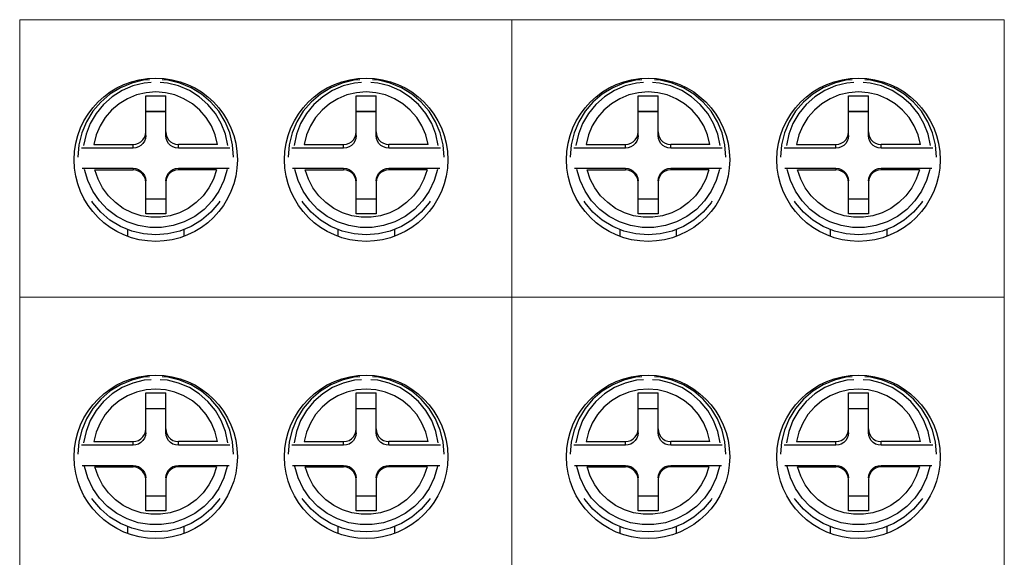
# Model space of a CAD drawing. Units: millimetres. Extents: x 1456 to 2676, y 1374 to 1672.
# Drawn here: x 1545 to 1548, y 1548 to 1549 of the extents above; entities that cross this region are included whole.
import ezdxf

# ---------------------------------------------------------------- set-up
doc = ezdxf.new("R2010")
doc.units = ezdxf.units.MM

msp = doc.modelspace()

# ---------------------------------------------------------------- linework, layer by layer
at = {"color": 7, "lineweight": 15}
for p, q in [((1545.2238, 1549.2176), (1545.2238, 1541.7176)), ((1545.2238, 1541.7176), (1545.2238, 1549.2176)), ((1545.2238, 1549.2176), (1546.7326, 1549.2176)), ((1545.2238, 1541.7038), (1545.2238, 1549.2176)), ((1546.7326, 1549.2176), (1546.7326, 1541.7176)), ((1546.7326, 1541.7176), (1546.7326, 1549.2176)), ((1546.7326, 1549.2176), (1548.2415, 1549.2176)), ((1546.7326, 1541.7038), (1546.7326, 1549.2176)), ((1548.2415, 1549.2176), (1548.2415, 1541.7176)), ((1548.2415, 1541.7176), (1548.2415, 1549.2176)), ((1548.2415, 1541.7038), (1548.2415, 1549.2176)), ((1545.2238, 1548.3676), (1546.7326, 1548.3676)), ((1546.7326, 1548.3676), (1548.2415, 1548.3676))]:
    msp.add_line(p, q, dxfattribs=at)
at = {"color": 7}
for p, q in [((1545.61, 1548.8625), (1545.61, 1548.9848)), ((1545.61, 1548.9848), (1545.6716, 1548.9848)), ((1545.6716, 1548.8625), (1545.6716, 1548.9848)), ((1546.2549, 1548.8625), (1546.2549, 1548.9848)), ((1546.2549, 1548.9848), (1546.3165, 1548.9848)), ((1546.3165, 1548.8625), (1546.3165, 1548.9848)), ((1547.1189, 1548.8625), (1547.1189, 1548.9848)), ((1547.1189, 1548.9848), (1547.1805, 1548.9848)), ((1547.1805, 1548.8625), (1547.1805, 1548.9848)), ((1547.7638, 1548.8625), (1547.7638, 1548.9848)), ((1547.7638, 1548.9848), (1547.8254, 1548.9848)), ((1547.8254, 1548.8625), (1547.8254, 1548.9848)), ((1545.61, 1548.9371), (1545.6716, 1548.9371)), ((1546.2549, 1548.9371), (1546.3165, 1548.9371)), ((1547.1189, 1548.9371), (1547.1805, 1548.9371)), ((1547.7638, 1548.9371), (1547.8254, 1548.9371)), ((1545.6716, 1548.9355), (1545.61, 1548.9355)), ((1546.3165, 1548.9355), (1546.2549, 1548.9355)), ((1547.1805, 1548.9355), (1547.1189, 1548.9355)), ((1547.8254, 1548.9355), (1547.7638, 1548.9355)), ((1545.6716, 1548.8738), (1545.6725, 1548.8652)), ((1546.3165, 1548.8738), (1546.3175, 1548.8652)), ((1547.1805, 1548.8738), (1547.1814, 1548.8652)), ((1547.8254, 1548.8738), (1547.8264, 1548.8652)), ((1545.5715, 1548.8239), (1545.4134, 1548.8239)), ((1545.4511, 1548.8352), (1545.5715, 1548.8352)), ((1545.5715, 1548.8239), (1545.5715, 1548.8352)), ((1545.8305, 1548.8352), (1545.7101, 1548.8352)), ((1545.7101, 1548.8239), (1545.7101, 1548.8352)), ((1545.8682, 1548.8239), (1545.7101, 1548.8239)), ((1546.2164, 1548.8239), (1546.0583, 1548.8239)), ((1546.096, 1548.8352), (1546.2164, 1548.8352)), ((1546.2164, 1548.8239), (1546.2164, 1548.8352)), ((1546.4754, 1548.8352), (1546.355, 1548.8352)), ((1546.355, 1548.8239), (1546.355, 1548.8352)), ((1546.5131, 1548.8239), (1546.355, 1548.8239)), ((1547.0804, 1548.8239), (1546.9223, 1548.8239)), ((1546.96, 1548.8352), (1547.0804, 1548.8352)), ((1547.0804, 1548.8239), (1547.0804, 1548.8352)), ((1547.3394, 1548.8352), (1547.219, 1548.8352)), ((1547.219, 1548.8239), (1547.219, 1548.8352)), ((1547.377, 1548.8239), (1547.219, 1548.8239)), ((1547.7253, 1548.8239), (1547.5672, 1548.8239)), ((1547.6049, 1548.8352), (1547.7253, 1548.8352)), ((1547.7253, 1548.8239), (1547.7253, 1548.8352)), ((1547.9843, 1548.8352), (1547.8639, 1548.8352)), ((1547.8639, 1548.8239), (1547.8639, 1548.8352)), ((1548.022, 1548.8239), (1547.8639, 1548.8239)), ((1545.4155, 1548.7623), (1545.5715, 1548.7623)), ((1545.4543, 1548.7575), (1545.5715, 1548.7575)), ((1545.5715, 1548.7623), (1545.5715, 1548.7575)), ((1545.7101, 1548.7623), (1545.8661, 1548.7623)), ((1545.7101, 1548.7623), (1545.7101, 1548.7575)), ((1545.8273, 1548.7575), (1545.7101, 1548.7575)), ((1546.0604, 1548.7623), (1546.2164, 1548.7623)), ((1546.0992, 1548.7575), (1546.2164, 1548.7575)), ((1546.2164, 1548.7623), (1546.2164, 1548.7575)), ((1546.355, 1548.7623), (1546.511, 1548.7623)), ((1546.355, 1548.7623), (1546.355, 1548.7575)), ((1546.4722, 1548.7575), (1546.355, 1548.7575)), ((1546.9244, 1548.7623), (1547.0804, 1548.7623)), ((1546.9631, 1548.7575), (1547.0804, 1548.7575)), ((1547.0804, 1548.7623), (1547.0804, 1548.7575)), ((1547.219, 1548.7623), (1547.375, 1548.7623)), ((1547.219, 1548.7623), (1547.219, 1548.7575)), ((1547.3362, 1548.7575), (1547.219, 1548.7575)), ((1547.5693, 1548.7623), (1547.7253, 1548.7623)), ((1547.6081, 1548.7575), (1547.7253, 1548.7575)), ((1547.7253, 1548.7623), (1547.7253, 1548.7575)), ((1547.8639, 1548.7623), (1548.0199, 1548.7623)), ((1547.8639, 1548.7623), (1547.8639, 1548.7575)), ((1547.9811, 1548.7575), (1547.8639, 1548.7575)), ((1545.61, 1548.6232), (1545.61, 1548.7189)), ((1545.6716, 1548.7189), (1545.6716, 1548.6232)), ((1546.2549, 1548.6232), (1546.2549, 1548.7189)), ((1546.3165, 1548.7189), (1546.3165, 1548.6232)), ((1547.1189, 1548.6232), (1547.1189, 1548.7189)), ((1547.1805, 1548.7189), (1547.1805, 1548.6232)), ((1547.7638, 1548.6232), (1547.7638, 1548.7189)), ((1547.8254, 1548.7189), (1547.8254, 1548.6232)), ((1545.6716, 1548.6678), (1545.61, 1548.6678)), ((1546.3165, 1548.6678), (1546.2549, 1548.6678)), ((1547.1805, 1548.6678), (1547.1189, 1548.6678)), ((1547.8254, 1548.6678), (1547.7638, 1548.6678)), ((1545.6716, 1548.6232), (1545.61, 1548.6232)), ((1546.3165, 1548.6232), (1546.2549, 1548.6232)), ((1547.1805, 1548.6232), (1547.1189, 1548.6232)), ((1547.8254, 1548.6232), (1547.7638, 1548.6232)), ((1545.5543, 1548.5752), (1545.5543, 1548.5549)), ((1545.7273, 1548.5752), (1545.7273, 1548.5548)), ((1546.1992, 1548.5752), (1546.1992, 1548.5549)), ((1546.3722, 1548.5752), (1546.3722, 1548.5548)), ((1547.0631, 1548.5752), (1547.0631, 1548.5549)), ((1547.2362, 1548.5752), (1547.2362, 1548.5548)), ((1547.7081, 1548.5752), (1547.7081, 1548.5549)), ((1547.8811, 1548.5752), (1547.8811, 1548.5548)), ((1545.61, 1547.9523), (1545.61, 1548.0746)), ((1545.61, 1548.0746), (1545.6716, 1548.0746)), ((1545.6716, 1547.9523), (1545.6716, 1548.0746)), ((1546.2549, 1547.9523), (1546.2549, 1548.0746)), ((1546.2549, 1548.0746), (1546.3165, 1548.0746)), ((1546.3165, 1547.9523), (1546.3165, 1548.0746)), ((1547.1189, 1547.9523), (1547.1189, 1548.0746)), ((1547.1189, 1548.0746), (1547.1805, 1548.0746)), ((1547.1805, 1547.9523), (1547.1805, 1548.0746)), ((1547.7638, 1547.9523), (1547.7638, 1548.0746)), ((1547.7638, 1548.0746), (1547.8254, 1548.0746)), ((1547.8254, 1547.9523), (1547.8254, 1548.0746)), ((1545.61, 1548.0268), (1545.6716, 1548.0268)), ((1545.6716, 1548.0252), (1545.61, 1548.0252)), ((1546.2549, 1548.0268), (1546.3165, 1548.0268)), ((1546.3165, 1548.0252), (1546.2549, 1548.0252)), ((1547.1189, 1548.0268), (1547.1805, 1548.0268)), ((1547.1805, 1548.0252), (1547.1189, 1548.0252)), ((1547.7638, 1548.0268), (1547.8254, 1548.0268)), ((1547.8254, 1548.0252), (1547.7638, 1548.0252)), ((1545.6716, 1547.9636), (1545.6725, 1547.955)), ((1546.3165, 1547.9636), (1546.3175, 1547.955)), ((1547.1805, 1547.9636), (1547.1814, 1547.955)), ((1547.8254, 1547.9636), (1547.8264, 1547.955)), ((1545.5715, 1547.9136), (1545.4134, 1547.9136)), ((1545.4511, 1547.9249), (1545.5715, 1547.9249)), ((1545.5715, 1547.9136), (1545.5715, 1547.9249)), ((1545.8305, 1547.9249), (1545.7101, 1547.9249)), ((1545.7101, 1547.9136), (1545.7101, 1547.9249)), ((1545.8682, 1547.9136), (1545.7101, 1547.9136)), ((1546.2164, 1547.9136), (1546.0583, 1547.9136)), ((1546.096, 1547.9249), (1546.2164, 1547.9249)), ((1546.2164, 1547.9136), (1546.2164, 1547.9249)), ((1546.4754, 1547.9249), (1546.355, 1547.9249)), ((1546.355, 1547.9136), (1546.355, 1547.9249)), ((1546.5131, 1547.9136), (1546.355, 1547.9136)), ((1547.0804, 1547.9136), (1546.9223, 1547.9136)), ((1546.96, 1547.9249), (1547.0804, 1547.9249)), ((1547.0804, 1547.9136), (1547.0804, 1547.9249)), ((1547.3394, 1547.9249), (1547.219, 1547.9249)), ((1547.219, 1547.9136), (1547.219, 1547.9249)), ((1547.377, 1547.9136), (1547.219, 1547.9136)), ((1547.7253, 1547.9136), (1547.5672, 1547.9136)), ((1547.6049, 1547.9249), (1547.7253, 1547.9249)), ((1547.7253, 1547.9136), (1547.7253, 1547.9249)), ((1547.9843, 1547.9249), (1547.8639, 1547.9249)), ((1547.8639, 1547.9136), (1547.8639, 1547.9249)), ((1548.022, 1547.9136), (1547.8639, 1547.9136)), ((1545.4155, 1547.8521), (1545.5715, 1547.8521)), ((1545.5715, 1547.8521), (1545.5715, 1547.8472)), ((1545.7101, 1547.8521), (1545.8661, 1547.8521)), ((1545.7101, 1547.8521), (1545.7101, 1547.8472)), ((1546.0604, 1547.8521), (1546.2164, 1547.8521)), ((1546.2164, 1547.8521), (1546.2164, 1547.8472)), ((1546.355, 1547.8521), (1546.511, 1547.8521)), ((1546.355, 1547.8521), (1546.355, 1547.8472)), ((1546.9244, 1547.8521), (1547.0804, 1547.8521)), ((1547.0804, 1547.8521), (1547.0804, 1547.8472)), ((1547.219, 1547.8521), (1547.375, 1547.8521)), ((1547.219, 1547.8521), (1547.219, 1547.8472)), ((1547.5693, 1547.8521), (1547.7253, 1547.8521)), ((1547.7253, 1547.8521), (1547.7253, 1547.8472)), ((1547.8639, 1547.8521), (1548.0199, 1547.8521)), ((1547.8639, 1547.8521), (1547.8639, 1547.8472)), ((1545.4543, 1547.8472), (1545.5715, 1547.8472)), ((1545.8273, 1547.8472), (1545.7101, 1547.8472)), ((1546.0992, 1547.8472), (1546.2164, 1547.8472)), ((1546.4722, 1547.8472), (1546.355, 1547.8472)), ((1546.9631, 1547.8472), (1547.0804, 1547.8472)), ((1547.3362, 1547.8472), (1547.219, 1547.8472)), ((1547.6081, 1547.8472), (1547.7253, 1547.8472)), ((1547.9811, 1547.8472), (1547.8639, 1547.8472)), ((1545.61, 1547.713), (1545.61, 1547.8086)), ((1545.6716, 1547.8086), (1545.6716, 1547.713)), ((1546.2549, 1547.713), (1546.2549, 1547.8086)), ((1546.3165, 1547.8086), (1546.3165, 1547.713)), ((1547.1189, 1547.713), (1547.1189, 1547.8086)), ((1547.1805, 1547.8086), (1547.1805, 1547.713)), ((1547.7638, 1547.713), (1547.7638, 1547.8086)), ((1547.8254, 1547.8086), (1547.8254, 1547.713)), ((1545.6716, 1547.7576), (1545.61, 1547.7576)), ((1546.3165, 1547.7576), (1546.2549, 1547.7576)), ((1547.1805, 1547.7576), (1547.1189, 1547.7576)), ((1547.8254, 1547.7576), (1547.7638, 1547.7576)), ((1545.6716, 1547.713), (1545.61, 1547.713)), ((1546.3165, 1547.713), (1546.2549, 1547.713)), ((1547.1805, 1547.713), (1547.1189, 1547.713)), ((1547.8254, 1547.713), (1547.7638, 1547.713)), ((1545.5543, 1547.665), (1545.5543, 1547.6447)), ((1545.7273, 1547.665), (1545.7273, 1547.6445)), ((1546.1992, 1547.665), (1546.1992, 1547.6447)), ((1546.3722, 1547.665), (1546.3722, 1547.6445)), ((1547.0631, 1547.665), (1547.0631, 1547.6447)), ((1547.2362, 1547.665), (1547.2362, 1547.6445)), ((1547.7081, 1547.665), (1547.7081, 1547.6447)), ((1547.8811, 1547.665), (1547.8811, 1547.6445))]:
    msp.add_line(p, q, dxfattribs=at)
for points in [[(1545.6215, 1549.0338), (1545.6034, 1549.0324), (1545.567, 1549.0236), (1545.5324, 1549.0093), (1545.5005, 1548.9897), (1545.472, 1548.9654), (1545.4477, 1548.937), (1545.4281, 1548.9051), (1545.4138, 1548.8705), (1545.4051, 1548.8341), (1545.4021, 1548.7968)], [(1545.8794, 1548.7968), (1545.8765, 1548.8341), (1545.8677, 1548.8705), (1545.8534, 1548.9051), (1545.8338, 1548.937), (1545.8095, 1548.9654), (1545.7811, 1548.9897), (1545.7491, 1549.0093), (1545.7145, 1549.0236), (1545.6781, 1549.0324), (1545.66, 1549.0338)], [(1546.2665, 1549.0338), (1546.2484, 1549.0324), (1546.212, 1549.0236), (1546.1774, 1549.0093), (1546.1454, 1548.9897), (1546.117, 1548.9654), (1546.0926, 1548.937), (1546.0731, 1548.9051), (1546.0587, 1548.8705), (1546.05, 1548.8341), (1546.0471, 1548.7968)], [(1546.5244, 1548.7968), (1546.5214, 1548.8341), (1546.5127, 1548.8705), (1546.4984, 1548.9051), (1546.4788, 1548.937), (1546.4545, 1548.9654), (1546.426, 1548.9897), (1546.3941, 1549.0093), (1546.3595, 1549.0236), (1546.323, 1549.0324), (1546.305, 1549.0338)], [(1547.1304, 1549.0338), (1547.1123, 1549.0324), (1547.0759, 1549.0236), (1547.0413, 1549.0093), (1547.0094, 1548.9897), (1546.9809, 1548.9654), (1546.9566, 1548.937), (1546.937, 1548.9051), (1546.9227, 1548.8705), (1546.914, 1548.8341), (1546.911, 1548.7968)], [(1547.3883, 1548.7968), (1547.3854, 1548.8341), (1547.3766, 1548.8705), (1547.3623, 1548.9051), (1547.3427, 1548.937), (1547.3184, 1548.9654), (1547.2899, 1548.9897), (1547.258, 1549.0093), (1547.2234, 1549.0236), (1547.187, 1549.0324), (1547.1689, 1549.0338)], [(1547.7754, 1549.0338), (1547.7573, 1549.0324), (1547.7209, 1549.0236), (1547.6863, 1549.0093), (1547.6543, 1548.9897), (1547.6258, 1548.9654), (1547.6015, 1548.937), (1547.582, 1548.9051), (1547.5676, 1548.8705), (1547.5589, 1548.8341), (1547.5559, 1548.7968)], [(1548.0333, 1548.7968), (1548.0303, 1548.8341), (1548.0216, 1548.8705), (1548.0072, 1548.9051), (1547.9877, 1548.937), (1547.9634, 1548.9654), (1547.9349, 1548.9897), (1547.9029, 1549.0093), (1547.8684, 1549.0236), (1547.8319, 1549.0324), (1547.8139, 1549.0338)], [(1545.6268, 1549.0247), (1545.6052, 1549.023), (1545.5706, 1549.0145), (1545.5377, 1549.0006), (1545.5075, 1548.9817), (1545.4807, 1548.9581), (1545.458, 1548.9306), (1545.44, 1548.8999), (1545.4271, 1548.8666), (1545.4197, 1548.8318)], [(1545.8618, 1548.8318), (1545.8544, 1548.8666), (1545.8416, 1548.8999), (1545.8235, 1548.9306), (1545.8008, 1548.9581), (1545.774, 1548.9817), (1545.7438, 1549.0006), (1545.711, 1549.0145), (1545.6763, 1549.023), (1545.6548, 1549.0247)], [(1546.2717, 1549.0247), (1546.2502, 1549.023), (1546.2155, 1549.0145), (1546.1827, 1549.0006), (1546.1525, 1548.9817), (1546.1257, 1548.9581), (1546.103, 1548.9306), (1546.0849, 1548.8999), (1546.0721, 1548.8666), (1546.0646, 1548.8318)], [(1546.5068, 1548.8318), (1546.4994, 1548.8666), (1546.4865, 1548.8999), (1546.4685, 1548.9306), (1546.4458, 1548.9581), (1546.419, 1548.9817), (1546.3888, 1549.0006), (1546.3559, 1549.0145), (1546.3213, 1549.023), (1546.2997, 1549.0247)], [(1547.1356, 1549.0247), (1547.1141, 1549.023), (1547.0795, 1549.0145), (1547.0466, 1549.0006), (1547.0164, 1548.9817), (1546.9896, 1548.9581), (1546.9669, 1548.9306), (1546.9489, 1548.8999), (1546.936, 1548.8666), (1546.9286, 1548.8318)], [(1547.3707, 1548.8318), (1547.3633, 1548.8666), (1547.3504, 1548.8999), (1547.3324, 1548.9306), (1547.3097, 1548.9581), (1547.2829, 1548.9817), (1547.2527, 1549.0006), (1547.2199, 1549.0145), (1547.1852, 1549.023), (1547.1637, 1549.0247)], [(1547.7806, 1549.0247), (1547.759, 1549.023), (1547.7244, 1549.0145), (1547.6916, 1549.0006), (1547.6613, 1548.9817), (1547.6345, 1548.9581), (1547.6118, 1548.9306), (1547.5938, 1548.8999), (1547.5809, 1548.8666), (1547.5735, 1548.8318)], [(1548.0157, 1548.8318), (1548.0083, 1548.8666), (1547.9954, 1548.8999), (1547.9774, 1548.9306), (1547.9547, 1548.9581), (1547.9279, 1548.9817), (1547.8977, 1549.0006), (1547.8648, 1549.0145), (1547.8302, 1549.023), (1547.8086, 1549.0247)], [(1545.8305, 1548.8352), (1545.8233, 1548.8644), (1545.8116, 1548.8922), (1545.7957, 1548.9178), (1545.7759, 1548.9407), (1545.7529, 1548.9601), (1545.7273, 1548.9756), (1545.6996, 1548.987), (1545.6705, 1548.9939), (1545.6408, 1548.9962), (1545.611, 1548.9939), (1545.582, 1548.987), (1545.5543, 1548.9756), (1545.5286, 1548.9601), (1545.5056, 1548.9407), (1545.4859, 1548.9178), (1545.47, 1548.8922), (1545.4583, 1548.8644), (1545.4511, 1548.8352)], [(1546.4754, 1548.8352), (1546.4682, 1548.8644), (1546.4565, 1548.8922), (1546.4406, 1548.9178), (1546.4209, 1548.9407), (1546.3979, 1548.9601), (1546.3722, 1548.9756), (1546.3445, 1548.987), (1546.3154, 1548.9939), (1546.2857, 1548.9962), (1546.256, 1548.9939), (1546.2269, 1548.987), (1546.1992, 1548.9756), (1546.1736, 1548.9601), (1546.1505, 1548.9407), (1546.1308, 1548.9178), (1546.1149, 1548.8922), (1546.1032, 1548.8644), (1546.096, 1548.8352)], [(1547.3394, 1548.8352), (1547.3322, 1548.8644), (1547.3205, 1548.8922), (1547.3046, 1548.9178), (1547.2848, 1548.9407), (1547.2618, 1548.9601), (1547.2361, 1548.9756), (1547.2084, 1548.987), (1547.1794, 1548.9939), (1547.1497, 1548.9962), (1547.1199, 1548.9939), (1547.0909, 1548.987), (1547.0632, 1548.9756), (1547.0375, 1548.9601), (1547.0145, 1548.9407), (1546.9948, 1548.9178), (1546.9788, 1548.8922), (1546.9671, 1548.8644), (1546.96, 1548.8352)], [(1547.9843, 1548.8352), (1547.9771, 1548.8644), (1547.9654, 1548.8922), (1547.9495, 1548.9178), (1547.9298, 1548.9407), (1547.9068, 1548.9601), (1547.8811, 1548.9756), (1547.8534, 1548.987), (1547.8243, 1548.9939), (1547.7946, 1548.9962), (1547.7649, 1548.9939), (1547.7358, 1548.987), (1547.7081, 1548.9756), (1547.6824, 1548.9601), (1547.6594, 1548.9407), (1547.6397, 1548.9178), (1547.6238, 1548.8922), (1547.6121, 1548.8644), (1547.6049, 1548.8352)], [(1545.5715, 1548.8352), (1545.58, 1548.8362), (1545.5882, 1548.839), (1545.5954, 1548.8436), (1545.6016, 1548.8497), (1545.6061, 1548.857), (1545.609, 1548.8652), (1545.61, 1548.8738)], [(1545.61, 1548.8625), (1545.609, 1548.8539), (1545.6061, 1548.8457), (1545.6016, 1548.8384), (1545.5954, 1548.8323), (1545.5882, 1548.8277), (1545.58, 1548.8249), (1545.5715, 1548.8239)], [(1545.7101, 1548.8239), (1545.7015, 1548.8249), (1545.6934, 1548.8277), (1545.6861, 1548.8323), (1545.68, 1548.8384), (1545.6754, 1548.8457), (1545.6725, 1548.8539), (1545.6716, 1548.8625)], [(1545.6725, 1548.8652), (1545.6754, 1548.857), (1545.68, 1548.8497), (1545.6861, 1548.8436), (1545.6934, 1548.839), (1545.7015, 1548.8362), (1545.7101, 1548.8352)], [(1546.2164, 1548.8352), (1546.225, 1548.8362), (1546.2331, 1548.839), (1546.2404, 1548.8436), (1546.2465, 1548.8497), (1546.2511, 1548.857), (1546.254, 1548.8652), (1546.2549, 1548.8738)], [(1546.2549, 1548.8625), (1546.254, 1548.8539), (1546.2511, 1548.8457), (1546.2465, 1548.8384), (1546.2404, 1548.8323), (1546.2331, 1548.8277), (1546.225, 1548.8249), (1546.2164, 1548.8239)], [(1546.355, 1548.8239), (1546.3465, 1548.8249), (1546.3383, 1548.8277), (1546.331, 1548.8323), (1546.3249, 1548.8384), (1546.3203, 1548.8457), (1546.3175, 1548.8539), (1546.3165, 1548.8625)], [(1546.3175, 1548.8652), (1546.3203, 1548.857), (1546.3249, 1548.8497), (1546.331, 1548.8436), (1546.3383, 1548.839), (1546.3465, 1548.8362), (1546.355, 1548.8352)], [(1547.0804, 1548.8352), (1547.0889, 1548.8362), (1547.0971, 1548.839), (1547.1043, 1548.8436), (1547.1105, 1548.8497), (1547.115, 1548.857), (1547.1179, 1548.8652), (1547.1189, 1548.8738)], [(1547.1189, 1548.8625), (1547.1179, 1548.8539), (1547.115, 1548.8457), (1547.1105, 1548.8384), (1547.1043, 1548.8323), (1547.0971, 1548.8277), (1547.0889, 1548.8249), (1547.0804, 1548.8239)], [(1547.219, 1548.8239), (1547.2104, 1548.8249), (1547.2023, 1548.8277), (1547.195, 1548.8323), (1547.1889, 1548.8384), (1547.1843, 1548.8457), (1547.1814, 1548.8539), (1547.1805, 1548.8625)], [(1547.1814, 1548.8652), (1547.1843, 1548.857), (1547.1889, 1548.8497), (1547.195, 1548.8436), (1547.2023, 1548.839), (1547.2104, 1548.8362), (1547.219, 1548.8352)], [(1547.7253, 1548.8352), (1547.7339, 1548.8362), (1547.742, 1548.839), (1547.7493, 1548.8436), (1547.7554, 1548.8497), (1547.76, 1548.857), (1547.7628, 1548.8652), (1547.7638, 1548.8738)], [(1547.7638, 1548.8625), (1547.7628, 1548.8539), (1547.76, 1548.8457), (1547.7554, 1548.8384), (1547.7493, 1548.8323), (1547.742, 1548.8277), (1547.7339, 1548.8249), (1547.7253, 1548.8239)], [(1547.8639, 1548.8239), (1547.8554, 1548.8249), (1547.8472, 1548.8277), (1547.8399, 1548.8323), (1547.8338, 1548.8384), (1547.8292, 1548.8457), (1547.8264, 1548.8539), (1547.8254, 1548.8625)], [(1547.8264, 1548.8652), (1547.8292, 1548.857), (1547.8338, 1548.8497), (1547.8399, 1548.8436), (1547.8472, 1548.839), (1547.8554, 1548.8362), (1547.8639, 1548.8352)], [(1545.8593, 1548.759), (1545.8494, 1548.7245), (1545.834, 1548.692), (1545.8137, 1548.6624), (1545.7888, 1548.6365), (1545.7601, 1548.6149), (1545.7283, 1548.5982), (1545.6942, 1548.5868), (1545.6587, 1548.581), (1545.6228, 1548.581), (1545.5873, 1548.5868), (1545.5533, 1548.5982), (1545.5215, 1548.6149), (1545.4928, 1548.6365), (1545.4679, 1548.6624), (1545.4475, 1548.692), (1545.4322, 1548.7245), (1545.4223, 1548.759)], [(1545.8273, 1548.7575), (1545.8178, 1548.729), (1545.8039, 1548.7024), (1545.786, 1548.6781), (1545.7646, 1548.6571), (1545.7402, 1548.6396), (1545.7135, 1548.6262), (1545.6851, 1548.6171), (1545.6557, 1548.6125), (1545.6259, 1548.6125), (1545.5965, 1548.6171), (1545.5681, 1548.6262), (1545.5413, 1548.6396), (1545.517, 1548.6571), (1545.4955, 1548.6781), (1545.4777, 1548.7024), (1545.4638, 1548.729), (1545.4543, 1548.7575)], [(1545.5715, 1548.7623), (1545.58, 1548.7614), (1545.5882, 1548.7585), (1545.5954, 1548.754), (1545.6016, 1548.7478), (1545.6061, 1548.7405), (1545.609, 1548.7323), (1545.61, 1548.7237)], [(1545.61, 1548.7189), (1545.609, 1548.7275), (1545.6061, 1548.7357), (1545.6016, 1548.743), (1545.5954, 1548.7491), (1545.5882, 1548.7537), (1545.58, 1548.7565), (1545.5715, 1548.7575)], [(1545.6716, 1548.7237), (1545.6725, 1548.7323), (1545.6754, 1548.7405), (1545.68, 1548.7478), (1545.6861, 1548.754), (1545.6934, 1548.7585), (1545.7015, 1548.7614), (1545.7101, 1548.7623)], [(1545.7101, 1548.7575), (1545.7015, 1548.7565), (1545.6934, 1548.7537), (1545.6861, 1548.7491), (1545.68, 1548.743), (1545.6754, 1548.7357), (1545.6725, 1548.7275), (1545.6716, 1548.7189)], [(1546.5042, 1548.759), (1546.4943, 1548.7245), (1546.479, 1548.692), (1546.4586, 1548.6624), (1546.4337, 1548.6365), (1546.405, 1548.6149), (1546.3732, 1548.5982), (1546.3391, 1548.5868), (1546.3037, 1548.581), (1546.2677, 1548.581), (1546.2323, 1548.5868), (1546.1982, 1548.5982), (1546.1664, 1548.6149), (1546.1377, 1548.6365), (1546.1128, 1548.6624), (1546.0925, 1548.692), (1546.0771, 1548.7245), (1546.0672, 1548.759)], [(1546.4722, 1548.7575), (1546.4627, 1548.729), (1546.4488, 1548.7024), (1546.4309, 1548.6781), (1546.4095, 1548.6571), (1546.3851, 1548.6396), (1546.3584, 1548.6262), (1546.33, 1548.6171), (1546.3006, 1548.6125), (1546.2708, 1548.6125), (1546.2414, 1548.6171), (1546.213, 1548.6262), (1546.1863, 1548.6396), (1546.1619, 1548.6571), (1546.1405, 1548.6781), (1546.1226, 1548.7024), (1546.1087, 1548.729), (1546.0992, 1548.7575)], [(1546.2164, 1548.7623), (1546.225, 1548.7614), (1546.2331, 1548.7585), (1546.2404, 1548.754), (1546.2465, 1548.7478), (1546.2511, 1548.7405), (1546.254, 1548.7323), (1546.2549, 1548.7237)], [(1546.2549, 1548.7189), (1546.254, 1548.7275), (1546.2511, 1548.7357), (1546.2465, 1548.743), (1546.2404, 1548.7491), (1546.2331, 1548.7537), (1546.225, 1548.7565), (1546.2164, 1548.7575)], [(1546.3165, 1548.7237), (1546.3175, 1548.7323), (1546.3203, 1548.7405), (1546.3249, 1548.7478), (1546.331, 1548.754), (1546.3383, 1548.7585), (1546.3465, 1548.7614), (1546.355, 1548.7623)], [(1546.355, 1548.7575), (1546.3465, 1548.7565), (1546.3383, 1548.7537), (1546.331, 1548.7491), (1546.3249, 1548.743), (1546.3203, 1548.7357), (1546.3175, 1548.7275), (1546.3165, 1548.7189)], [(1547.3682, 1548.759), (1547.3583, 1548.7245), (1547.3429, 1548.692), (1547.3225, 1548.6624), (1547.2977, 1548.6365), (1547.269, 1548.6149), (1547.2372, 1548.5982), (1547.2031, 1548.5868), (1547.1676, 1548.581), (1547.1317, 1548.581), (1547.0962, 1548.5868), (1547.0622, 1548.5982), (1547.0303, 1548.6149), (1547.0016, 1548.6365), (1546.9768, 1548.6624), (1546.9564, 1548.692), (1546.9411, 1548.7245), (1546.9311, 1548.759)], [(1547.3362, 1548.7575), (1547.3267, 1548.729), (1547.3128, 1548.7024), (1547.2949, 1548.6781), (1547.2735, 1548.6571), (1547.2491, 1548.6396), (1547.2224, 1548.6262), (1547.194, 1548.6171), (1547.1645, 1548.6125), (1547.1348, 1548.6125), (1547.1054, 1548.6171), (1547.077, 1548.6262), (1547.0502, 1548.6396), (1547.0259, 1548.6571), (1547.0044, 1548.6781), (1546.9865, 1548.7024), (1546.9727, 1548.729), (1546.9631, 1548.7575)], [(1547.0804, 1548.7623), (1547.0889, 1548.7614), (1547.0971, 1548.7585), (1547.1043, 1548.754), (1547.1105, 1548.7478), (1547.115, 1548.7405), (1547.1179, 1548.7323), (1547.1189, 1548.7237)], [(1547.1189, 1548.7189), (1547.1179, 1548.7275), (1547.115, 1548.7357), (1547.1105, 1548.743), (1547.1043, 1548.7491), (1547.0971, 1548.7537), (1547.0889, 1548.7565), (1547.0804, 1548.7575)], [(1547.1805, 1548.7237), (1547.1814, 1548.7323), (1547.1843, 1548.7405), (1547.1889, 1548.7478), (1547.195, 1548.754), (1547.2023, 1548.7585), (1547.2104, 1548.7614), (1547.219, 1548.7623)], [(1547.219, 1548.7575), (1547.2104, 1548.7565), (1547.2023, 1548.7537), (1547.195, 1548.7491), (1547.1889, 1548.743), (1547.1843, 1548.7357), (1547.1814, 1548.7275), (1547.1805, 1548.7189)], [(1548.0131, 1548.759), (1548.0032, 1548.7245), (1547.9878, 1548.692), (1547.9675, 1548.6624), (1547.9426, 1548.6365), (1547.9139, 1548.6149), (1547.8821, 1548.5982), (1547.848, 1548.5868), (1547.8126, 1548.581), (1547.7766, 1548.581), (1547.7412, 1548.5868), (1547.7071, 1548.5982), (1547.6753, 1548.6149), (1547.6466, 1548.6365), (1547.6217, 1548.6624), (1547.6014, 1548.692), (1547.586, 1548.7245), (1547.5761, 1548.759)], [(1547.9811, 1548.7575), (1547.9716, 1548.729), (1547.9577, 1548.7024), (1547.9398, 1548.6781), (1547.9184, 1548.6571), (1547.894, 1548.6396), (1547.8673, 1548.6262), (1547.8389, 1548.6171), (1547.8095, 1548.6125), (1547.7797, 1548.6125), (1547.7503, 1548.6171), (1547.7219, 1548.6262), (1547.6952, 1548.6396), (1547.6708, 1548.6571), (1547.6494, 1548.6781), (1547.6315, 1548.7024), (1547.6176, 1548.729), (1547.6081, 1548.7575)], [(1547.7253, 1548.7623), (1547.7339, 1548.7614), (1547.742, 1548.7585), (1547.7493, 1548.754), (1547.7554, 1548.7478), (1547.76, 1548.7405), (1547.7628, 1548.7323), (1547.7638, 1548.7237)], [(1547.7638, 1548.7189), (1547.7628, 1548.7275), (1547.76, 1548.7357), (1547.7554, 1548.743), (1547.7493, 1548.7491), (1547.742, 1548.7537), (1547.7339, 1548.7565), (1547.7253, 1548.7575)], [(1547.8254, 1548.7237), (1547.8264, 1548.7323), (1547.8292, 1548.7405), (1547.8338, 1548.7478), (1547.8399, 1548.754), (1547.8472, 1548.7585), (1547.8554, 1548.7614), (1547.8639, 1548.7623)], [(1547.8639, 1548.7575), (1547.8554, 1548.7565), (1547.8472, 1548.7537), (1547.8399, 1548.7491), (1547.8338, 1548.743), (1547.8292, 1548.7357), (1547.8264, 1548.7275), (1547.8254, 1548.7189)], [(1545.8367, 1548.6612), (1545.8338, 1548.6566), (1545.8095, 1548.6281), (1545.7811, 1548.6038), (1545.7491, 1548.5843), (1545.7145, 1548.57), (1545.6781, 1548.5612), (1545.6408, 1548.5583), (1545.6034, 1548.5612), (1545.567, 1548.57), (1545.5324, 1548.5843), (1545.5005, 1548.6038), (1545.472, 1548.6281), (1545.4477, 1548.6566), (1545.4449, 1548.6612)], [(1546.4816, 1548.6612), (1546.4788, 1548.6566), (1546.4545, 1548.6281), (1546.426, 1548.6038), (1546.3941, 1548.5843), (1546.3595, 1548.57), (1546.323, 1548.5612), (1546.2857, 1548.5583), (1546.2484, 1548.5612), (1546.212, 1548.57), (1546.1774, 1548.5843), (1546.1454, 1548.6038), (1546.117, 1548.6281), (1546.0926, 1548.6566), (1546.0898, 1548.6612)], [(1547.3455, 1548.6612), (1547.3427, 1548.6566), (1547.3184, 1548.6281), (1547.2899, 1548.6038), (1547.258, 1548.5843), (1547.2234, 1548.57), (1547.187, 1548.5612), (1547.1497, 1548.5583), (1547.1123, 1548.5612), (1547.0759, 1548.57), (1547.0413, 1548.5843), (1547.0094, 1548.6038), (1546.9809, 1548.6281), (1546.9566, 1548.6566), (1546.9538, 1548.6612)], [(1547.9905, 1548.6612), (1547.9877, 1548.6566), (1547.9634, 1548.6281), (1547.9349, 1548.6038), (1547.9029, 1548.5843), (1547.8684, 1548.57), (1547.8319, 1548.5612), (1547.7946, 1548.5583), (1547.7573, 1548.5612), (1547.7209, 1548.57), (1547.6863, 1548.5843), (1547.6543, 1548.6038), (1547.6258, 1548.6281), (1547.6015, 1548.6566), (1547.5987, 1548.6612)], [(1545.6215, 1548.1235), (1545.6034, 1548.1221), (1545.567, 1548.1134), (1545.5324, 1548.099), (1545.5005, 1548.0795), (1545.472, 1548.0552), (1545.4477, 1548.0267), (1545.4281, 1547.9948), (1545.4138, 1547.9602), (1545.4051, 1547.9238), (1545.4021, 1547.8865)], [(1545.8794, 1547.8865), (1545.8765, 1547.9238), (1545.8677, 1547.9602), (1545.8534, 1547.9948), (1545.8338, 1548.0267), (1545.8095, 1548.0552), (1545.7811, 1548.0795), (1545.7491, 1548.099), (1545.7145, 1548.1134), (1545.6781, 1548.1221), (1545.66, 1548.1235)], [(1546.2665, 1548.1235), (1546.2484, 1548.1221), (1546.212, 1548.1134), (1546.1774, 1548.099), (1546.1454, 1548.0795), (1546.117, 1548.0552), (1546.0926, 1548.0267), (1546.0731, 1547.9948), (1546.0587, 1547.9602), (1546.05, 1547.9238), (1546.0471, 1547.8865)], [(1546.5244, 1547.8865), (1546.5214, 1547.9238), (1546.5127, 1547.9602), (1546.4984, 1547.9948), (1546.4788, 1548.0267), (1546.4545, 1548.0552), (1546.426, 1548.0795), (1546.3941, 1548.099), (1546.3595, 1548.1134), (1546.323, 1548.1221), (1546.305, 1548.1235)], [(1547.1304, 1548.1235), (1547.1123, 1548.1221), (1547.0759, 1548.1134), (1547.0413, 1548.099), (1547.0094, 1548.0795), (1546.9809, 1548.0552), (1546.9566, 1548.0267), (1546.937, 1547.9948), (1546.9227, 1547.9602), (1546.914, 1547.9238), (1546.911, 1547.8865)], [(1547.3883, 1547.8865), (1547.3854, 1547.9238), (1547.3766, 1547.9602), (1547.3623, 1547.9948), (1547.3427, 1548.0267), (1547.3184, 1548.0552), (1547.2899, 1548.0795), (1547.258, 1548.099), (1547.2234, 1548.1134), (1547.187, 1548.1221), (1547.1689, 1548.1235)], [(1547.7754, 1548.1235), (1547.7573, 1548.1221), (1547.7209, 1548.1134), (1547.6863, 1548.099), (1547.6543, 1548.0795), (1547.6258, 1548.0552), (1547.6015, 1548.0267), (1547.582, 1547.9948), (1547.5676, 1547.9602), (1547.5589, 1547.9238), (1547.5559, 1547.8865)], [(1548.0333, 1547.8865), (1548.0303, 1547.9238), (1548.0216, 1547.9602), (1548.0072, 1547.9948), (1547.9877, 1548.0267), (1547.9634, 1548.0552), (1547.9349, 1548.0795), (1547.9029, 1548.099), (1547.8684, 1548.1134), (1547.8319, 1548.1221), (1547.8139, 1548.1235)], [(1545.6268, 1548.1145), (1545.6052, 1548.1127), (1545.5706, 1548.1043), (1545.5377, 1548.0904), (1545.5075, 1548.0714), (1545.4807, 1548.0479), (1545.458, 1548.0204), (1545.44, 1547.9896), (1545.4271, 1547.9564), (1545.4197, 1547.9215)], [(1545.8618, 1547.9215), (1545.8544, 1547.9564), (1545.8416, 1547.9896), (1545.8235, 1548.0204), (1545.8008, 1548.0479), (1545.774, 1548.0714), (1545.7438, 1548.0904), (1545.711, 1548.1043), (1545.6763, 1548.1127), (1545.6548, 1548.1145)], [(1546.2717, 1548.1145), (1546.2502, 1548.1127), (1546.2155, 1548.1043), (1546.1827, 1548.0904), (1546.1525, 1548.0714), (1546.1257, 1548.0479), (1546.103, 1548.0204), (1546.0849, 1547.9896), (1546.0721, 1547.9564), (1546.0646, 1547.9215)], [(1546.5068, 1547.9215), (1546.4994, 1547.9564), (1546.4865, 1547.9896), (1546.4685, 1548.0204), (1546.4458, 1548.0479), (1546.419, 1548.0714), (1546.3888, 1548.0904), (1546.3559, 1548.1043), (1546.3213, 1548.1127), (1546.2997, 1548.1145)], [(1547.1356, 1548.1145), (1547.1141, 1548.1127), (1547.0795, 1548.1043), (1547.0466, 1548.0904), (1547.0164, 1548.0714), (1546.9896, 1548.0479), (1546.9669, 1548.0204), (1546.9489, 1547.9896), (1546.936, 1547.9564), (1546.9286, 1547.9215)], [(1547.3707, 1547.9215), (1547.3633, 1547.9564), (1547.3504, 1547.9896), (1547.3324, 1548.0204), (1547.3097, 1548.0479), (1547.2829, 1548.0714), (1547.2527, 1548.0904), (1547.2199, 1548.1043), (1547.1852, 1548.1127), (1547.1637, 1548.1145)], [(1547.7806, 1548.1145), (1547.759, 1548.1127), (1547.7244, 1548.1043), (1547.6916, 1548.0904), (1547.6613, 1548.0714), (1547.6345, 1548.0479), (1547.6118, 1548.0204), (1547.5938, 1547.9896), (1547.5809, 1547.9564), (1547.5735, 1547.9215)], [(1548.0157, 1547.9215), (1548.0083, 1547.9564), (1547.9954, 1547.9896), (1547.9774, 1548.0204), (1547.9547, 1548.0479), (1547.9279, 1548.0714), (1547.8977, 1548.0904), (1547.8648, 1548.1043), (1547.8302, 1548.1127), (1547.8086, 1548.1145)], [(1545.8305, 1547.9249), (1545.8233, 1547.9541), (1545.8116, 1547.9819), (1545.7957, 1548.0076), (1545.7759, 1548.0304), (1545.7529, 1548.0498), (1545.7273, 1548.0654), (1545.6996, 1548.0767), (1545.6705, 1548.0836), (1545.6408, 1548.0859), (1545.611, 1548.0836), (1545.582, 1548.0767), (1545.5543, 1548.0654), (1545.5286, 1548.0498), (1545.5056, 1548.0304), (1545.4859, 1548.0076), (1545.47, 1547.9819), (1545.4583, 1547.9541), (1545.4511, 1547.9249)], [(1546.4754, 1547.9249), (1546.4682, 1547.9541), (1546.4565, 1547.9819), (1546.4406, 1548.0076), (1546.4209, 1548.0304), (1546.3979, 1548.0498), (1546.3722, 1548.0654), (1546.3445, 1548.0767), (1546.3154, 1548.0836), (1546.2857, 1548.0859), (1546.256, 1548.0836), (1546.2269, 1548.0767), (1546.1992, 1548.0654), (1546.1736, 1548.0498), (1546.1505, 1548.0304), (1546.1308, 1548.0076), (1546.1149, 1547.9819), (1546.1032, 1547.9541), (1546.096, 1547.9249)], [(1547.3394, 1547.9249), (1547.3322, 1547.9541), (1547.3205, 1547.9819), (1547.3046, 1548.0076), (1547.2848, 1548.0304), (1547.2618, 1548.0498), (1547.2361, 1548.0654), (1547.2084, 1548.0767), (1547.1794, 1548.0836), (1547.1497, 1548.0859), (1547.1199, 1548.0836), (1547.0909, 1548.0767), (1547.0632, 1548.0654), (1547.0375, 1548.0498), (1547.0145, 1548.0304), (1546.9948, 1548.0076), (1546.9788, 1547.9819), (1546.9671, 1547.9541), (1546.96, 1547.9249)], [(1547.9843, 1547.9249), (1547.9771, 1547.9541), (1547.9654, 1547.9819), (1547.9495, 1548.0076), (1547.9298, 1548.0304), (1547.9068, 1548.0498), (1547.8811, 1548.0654), (1547.8534, 1548.0767), (1547.8243, 1548.0836), (1547.7946, 1548.0859), (1547.7649, 1548.0836), (1547.7358, 1548.0767), (1547.7081, 1548.0654), (1547.6824, 1548.0498), (1547.6594, 1548.0304), (1547.6397, 1548.0076), (1547.6238, 1547.9819), (1547.6121, 1547.9541), (1547.6049, 1547.9249)], [(1545.5715, 1547.9249), (1545.58, 1547.9259), (1545.5882, 1547.9288), (1545.5954, 1547.9333), (1545.6016, 1547.9395), (1545.6061, 1547.9468), (1545.609, 1547.955), (1545.61, 1547.9636)], [(1545.61, 1547.9523), (1545.609, 1547.9436), (1545.6061, 1547.9355), (1545.6016, 1547.9282), (1545.5954, 1547.922), (1545.5882, 1547.9175), (1545.58, 1547.9146), (1545.5715, 1547.9136)], [(1545.7101, 1547.9136), (1545.7015, 1547.9146), (1545.6934, 1547.9175), (1545.6861, 1547.922), (1545.68, 1547.9282), (1545.6754, 1547.9355), (1545.6725, 1547.9436), (1545.6716, 1547.9523)], [(1545.6725, 1547.955), (1545.6754, 1547.9468), (1545.68, 1547.9395), (1545.6861, 1547.9333), (1545.6934, 1547.9288), (1545.7015, 1547.9259), (1545.7101, 1547.9249)], [(1546.2164, 1547.9249), (1546.225, 1547.9259), (1546.2331, 1547.9288), (1546.2404, 1547.9333), (1546.2465, 1547.9395), (1546.2511, 1547.9468), (1546.254, 1547.955), (1546.2549, 1547.9636)], [(1546.2549, 1547.9523), (1546.254, 1547.9436), (1546.2511, 1547.9355), (1546.2465, 1547.9282), (1546.2404, 1547.922), (1546.2331, 1547.9175), (1546.225, 1547.9146), (1546.2164, 1547.9136)], [(1546.355, 1547.9136), (1546.3465, 1547.9146), (1546.3383, 1547.9175), (1546.331, 1547.922), (1546.3249, 1547.9282), (1546.3203, 1547.9355), (1546.3175, 1547.9436), (1546.3165, 1547.9523)], [(1546.3175, 1547.955), (1546.3203, 1547.9468), (1546.3249, 1547.9395), (1546.331, 1547.9333), (1546.3383, 1547.9288), (1546.3465, 1547.9259), (1546.355, 1547.9249)], [(1547.0804, 1547.9249), (1547.0889, 1547.9259), (1547.0971, 1547.9288), (1547.1043, 1547.9333), (1547.1105, 1547.9395), (1547.115, 1547.9468), (1547.1179, 1547.955), (1547.1189, 1547.9636)], [(1547.1189, 1547.9523), (1547.1179, 1547.9436), (1547.115, 1547.9355), (1547.1105, 1547.9282), (1547.1043, 1547.922), (1547.0971, 1547.9175), (1547.0889, 1547.9146), (1547.0804, 1547.9136)], [(1547.219, 1547.9136), (1547.2104, 1547.9146), (1547.2023, 1547.9175), (1547.195, 1547.922), (1547.1889, 1547.9282), (1547.1843, 1547.9355), (1547.1814, 1547.9436), (1547.1805, 1547.9523)], [(1547.1814, 1547.955), (1547.1843, 1547.9468), (1547.1889, 1547.9395), (1547.195, 1547.9333), (1547.2023, 1547.9288), (1547.2104, 1547.9259), (1547.219, 1547.9249)], [(1547.7253, 1547.9249), (1547.7339, 1547.9259), (1547.742, 1547.9288), (1547.7493, 1547.9333), (1547.7554, 1547.9395), (1547.76, 1547.9468), (1547.7628, 1547.955), (1547.7638, 1547.9636)], [(1547.7638, 1547.9523), (1547.7628, 1547.9436), (1547.76, 1547.9355), (1547.7554, 1547.9282), (1547.7493, 1547.922), (1547.742, 1547.9175), (1547.7339, 1547.9146), (1547.7253, 1547.9136)], [(1547.8639, 1547.9136), (1547.8554, 1547.9146), (1547.8472, 1547.9175), (1547.8399, 1547.922), (1547.8338, 1547.9282), (1547.8292, 1547.9355), (1547.8264, 1547.9436), (1547.8254, 1547.9523)], [(1547.8264, 1547.955), (1547.8292, 1547.9468), (1547.8338, 1547.9395), (1547.8399, 1547.9333), (1547.8472, 1547.9288), (1547.8554, 1547.9259), (1547.8639, 1547.9249)], [(1545.5715, 1547.8521), (1545.58, 1547.8511), (1545.5882, 1547.8483), (1545.5954, 1547.8437), (1545.6016, 1547.8376), (1545.6061, 1547.8303), (1545.609, 1547.8221), (1545.61, 1547.8135)], [(1545.6716, 1547.8135), (1545.6725, 1547.8221), (1545.6754, 1547.8303), (1545.68, 1547.8376), (1545.6861, 1547.8437), (1545.6934, 1547.8483), (1545.7015, 1547.8511), (1545.7101, 1547.8521)], [(1546.2164, 1547.8521), (1546.225, 1547.8511), (1546.2331, 1547.8483), (1546.2404, 1547.8437), (1546.2465, 1547.8376), (1546.2511, 1547.8303), (1546.254, 1547.8221), (1546.2549, 1547.8135)], [(1546.3165, 1547.8135), (1546.3175, 1547.8221), (1546.3203, 1547.8303), (1546.3249, 1547.8376), (1546.331, 1547.8437), (1546.3383, 1547.8483), (1546.3465, 1547.8511), (1546.355, 1547.8521)], [(1547.0804, 1547.8521), (1547.0889, 1547.8511), (1547.0971, 1547.8483), (1547.1043, 1547.8437), (1547.1105, 1547.8376), (1547.115, 1547.8303), (1547.1179, 1547.8221), (1547.1189, 1547.8135)], [(1547.1805, 1547.8135), (1547.1814, 1547.8221), (1547.1843, 1547.8303), (1547.1889, 1547.8376), (1547.195, 1547.8437), (1547.2023, 1547.8483), (1547.2104, 1547.8511), (1547.219, 1547.8521)], [(1547.7253, 1547.8521), (1547.7339, 1547.8511), (1547.742, 1547.8483), (1547.7493, 1547.8437), (1547.7554, 1547.8376), (1547.76, 1547.8303), (1547.7628, 1547.8221), (1547.7638, 1547.8135)], [(1547.8254, 1547.8135), (1547.8264, 1547.8221), (1547.8292, 1547.8303), (1547.8338, 1547.8376), (1547.8399, 1547.8437), (1547.8472, 1547.8483), (1547.8554, 1547.8511), (1547.8639, 1547.8521)], [(1545.8593, 1547.8487), (1545.8494, 1547.8142), (1545.834, 1547.7817), (1545.8137, 1547.7521), (1545.7888, 1547.7262), (1545.7601, 1547.7046), (1545.7283, 1547.6879), (1545.6942, 1547.6765), (1545.6587, 1547.6707), (1545.6228, 1547.6707), (1545.5873, 1547.6765), (1545.5533, 1547.6879), (1545.5215, 1547.7046), (1545.4928, 1547.7262), (1545.4679, 1547.7521), (1545.4475, 1547.7817), (1545.4322, 1547.8142), (1545.4223, 1547.8487)], [(1545.8273, 1547.8472), (1545.8178, 1547.8188), (1545.8039, 1547.7921), (1545.786, 1547.7679), (1545.7646, 1547.7468), (1545.7402, 1547.7293), (1545.7135, 1547.7159), (1545.6851, 1547.7068), (1545.6557, 1547.7022), (1545.6259, 1547.7022), (1545.5965, 1547.7068), (1545.5681, 1547.7159), (1545.5413, 1547.7293), (1545.517, 1547.7468), (1545.4955, 1547.7679), (1545.4777, 1547.7921), (1545.4638, 1547.8188), (1545.4543, 1547.8472)], [(1545.61, 1547.8086), (1545.609, 1547.8172), (1545.6061, 1547.8254), (1545.6016, 1547.8327), (1545.5954, 1547.8388), (1545.5882, 1547.8434), (1545.58, 1547.8463), (1545.5715, 1547.8472)], [(1545.7101, 1547.8472), (1545.7015, 1547.8463), (1545.6934, 1547.8434), (1545.6861, 1547.8388), (1545.68, 1547.8327), (1545.6754, 1547.8254), (1545.6725, 1547.8172), (1545.6716, 1547.8086)], [(1546.5042, 1547.8487), (1546.4943, 1547.8142), (1546.479, 1547.7817), (1546.4586, 1547.7521), (1546.4337, 1547.7262), (1546.405, 1547.7046), (1546.3732, 1547.6879), (1546.3391, 1547.6765), (1546.3037, 1547.6707), (1546.2677, 1547.6707), (1546.2323, 1547.6765), (1546.1982, 1547.6879), (1546.1664, 1547.7046), (1546.1377, 1547.7262), (1546.1128, 1547.7521), (1546.0925, 1547.7817), (1546.0771, 1547.8142), (1546.0672, 1547.8487)], [(1546.4722, 1547.8472), (1546.4627, 1547.8188), (1546.4488, 1547.7921), (1546.4309, 1547.7679), (1546.4095, 1547.7468), (1546.3851, 1547.7293), (1546.3584, 1547.7159), (1546.33, 1547.7068), (1546.3006, 1547.7022), (1546.2708, 1547.7022), (1546.2414, 1547.7068), (1546.213, 1547.7159), (1546.1863, 1547.7293), (1546.1619, 1547.7468), (1546.1405, 1547.7679), (1546.1226, 1547.7921), (1546.1087, 1547.8188), (1546.0992, 1547.8472)], [(1546.2549, 1547.8086), (1546.254, 1547.8172), (1546.2511, 1547.8254), (1546.2465, 1547.8327), (1546.2404, 1547.8388), (1546.2331, 1547.8434), (1546.225, 1547.8463), (1546.2164, 1547.8472)], [(1546.355, 1547.8472), (1546.3465, 1547.8463), (1546.3383, 1547.8434), (1546.331, 1547.8388), (1546.3249, 1547.8327), (1546.3203, 1547.8254), (1546.3175, 1547.8172), (1546.3165, 1547.8086)], [(1547.3682, 1547.8487), (1547.3583, 1547.8142), (1547.3429, 1547.7817), (1547.3225, 1547.7521), (1547.2977, 1547.7262), (1547.269, 1547.7046), (1547.2372, 1547.6879), (1547.2031, 1547.6765), (1547.1676, 1547.6707), (1547.1317, 1547.6707), (1547.0962, 1547.6765), (1547.0622, 1547.6879), (1547.0303, 1547.7046), (1547.0016, 1547.7262), (1546.9768, 1547.7521), (1546.9564, 1547.7817), (1546.9411, 1547.8142), (1546.9311, 1547.8487)], [(1547.3362, 1547.8472), (1547.3267, 1547.8188), (1547.3128, 1547.7921), (1547.2949, 1547.7679), (1547.2735, 1547.7468), (1547.2491, 1547.7293), (1547.2224, 1547.7159), (1547.194, 1547.7068), (1547.1645, 1547.7022), (1547.1348, 1547.7022), (1547.1054, 1547.7068), (1547.077, 1547.7159), (1547.0502, 1547.7293), (1547.0259, 1547.7468), (1547.0044, 1547.7679), (1546.9865, 1547.7921), (1546.9727, 1547.8188), (1546.9631, 1547.8472)], [(1547.1189, 1547.8086), (1547.1179, 1547.8172), (1547.115, 1547.8254), (1547.1105, 1547.8327), (1547.1043, 1547.8388), (1547.0971, 1547.8434), (1547.0889, 1547.8463), (1547.0804, 1547.8472)], [(1547.219, 1547.8472), (1547.2104, 1547.8463), (1547.2023, 1547.8434), (1547.195, 1547.8388), (1547.1889, 1547.8327), (1547.1843, 1547.8254), (1547.1814, 1547.8172), (1547.1805, 1547.8086)], [(1548.0131, 1547.8487), (1548.0032, 1547.8142), (1547.9878, 1547.7817), (1547.9675, 1547.7521), (1547.9426, 1547.7262), (1547.9139, 1547.7046), (1547.8821, 1547.6879), (1547.848, 1547.6765), (1547.8126, 1547.6707), (1547.7766, 1547.6707), (1547.7412, 1547.6765), (1547.7071, 1547.6879), (1547.6753, 1547.7046), (1547.6466, 1547.7262), (1547.6217, 1547.7521), (1547.6014, 1547.7817), (1547.586, 1547.8142), (1547.5761, 1547.8487)], [(1547.9811, 1547.8472), (1547.9716, 1547.8188), (1547.9577, 1547.7921), (1547.9398, 1547.7679), (1547.9184, 1547.7468), (1547.894, 1547.7293), (1547.8673, 1547.7159), (1547.8389, 1547.7068), (1547.8095, 1547.7022), (1547.7797, 1547.7022), (1547.7503, 1547.7068), (1547.7219, 1547.7159), (1547.6952, 1547.7293), (1547.6708, 1547.7468), (1547.6494, 1547.7679), (1547.6315, 1547.7921), (1547.6176, 1547.8188), (1547.6081, 1547.8472)], [(1547.7638, 1547.8086), (1547.7628, 1547.8172), (1547.76, 1547.8254), (1547.7554, 1547.8327), (1547.7493, 1547.8388), (1547.742, 1547.8434), (1547.7339, 1547.8463), (1547.7253, 1547.8472)], [(1547.8639, 1547.8472), (1547.8554, 1547.8463), (1547.8472, 1547.8434), (1547.8399, 1547.8388), (1547.8338, 1547.8327), (1547.8292, 1547.8254), (1547.8264, 1547.8172), (1547.8254, 1547.8086)], [(1545.8367, 1547.7509), (1545.8338, 1547.7463), (1545.8095, 1547.7179), (1545.7811, 1547.6936), (1545.7491, 1547.674), (1545.7145, 1547.6597), (1545.6781, 1547.651), (1545.6408, 1547.648), (1545.6034, 1547.651), (1545.567, 1547.6597), (1545.5324, 1547.674), (1545.5005, 1547.6936), (1545.472, 1547.7179), (1545.4477, 1547.7463), (1545.4449, 1547.7509)], [(1546.4816, 1547.7509), (1546.4788, 1547.7463), (1546.4545, 1547.7179), (1546.426, 1547.6936), (1546.3941, 1547.674), (1546.3595, 1547.6597), (1546.323, 1547.651), (1546.2857, 1547.648), (1546.2484, 1547.651), (1546.212, 1547.6597), (1546.1774, 1547.674), (1546.1454, 1547.6936), (1546.117, 1547.7179), (1546.0926, 1547.7463), (1546.0898, 1547.7509)], [(1547.3455, 1547.7509), (1547.3427, 1547.7463), (1547.3184, 1547.7179), (1547.2899, 1547.6936), (1547.258, 1547.674), (1547.2234, 1547.6597), (1547.187, 1547.651), (1547.1497, 1547.648), (1547.1123, 1547.651), (1547.0759, 1547.6597), (1547.0413, 1547.674), (1547.0094, 1547.6936), (1546.9809, 1547.7179), (1546.9566, 1547.7463), (1546.9538, 1547.7509)], [(1547.9905, 1547.7509), (1547.9877, 1547.7463), (1547.9634, 1547.7179), (1547.9349, 1547.6936), (1547.9029, 1547.674), (1547.8684, 1547.6597), (1547.8319, 1547.651), (1547.7946, 1547.648), (1547.7573, 1547.651), (1547.7209, 1547.6597), (1547.6863, 1547.674), (1547.6543, 1547.6936), (1547.6258, 1547.7179), (1547.6015, 1547.7463), (1547.5987, 1547.7509)]]:
    msp.add_lwpolyline(points, dxfattribs=at)
for centre in [(1545.6408, 1548.7887), (1546.2857, 1548.7887), (1547.1497, 1548.7887), (1547.7946, 1548.7887), (1545.6408, 1547.8785), (1546.2857, 1547.8785), (1547.1497, 1547.8785), (1547.7946, 1547.8785)]:
    msp.add_circle(centre, 0.2502, dxfattribs=at)

doc.saveas('drawing.dxf')
